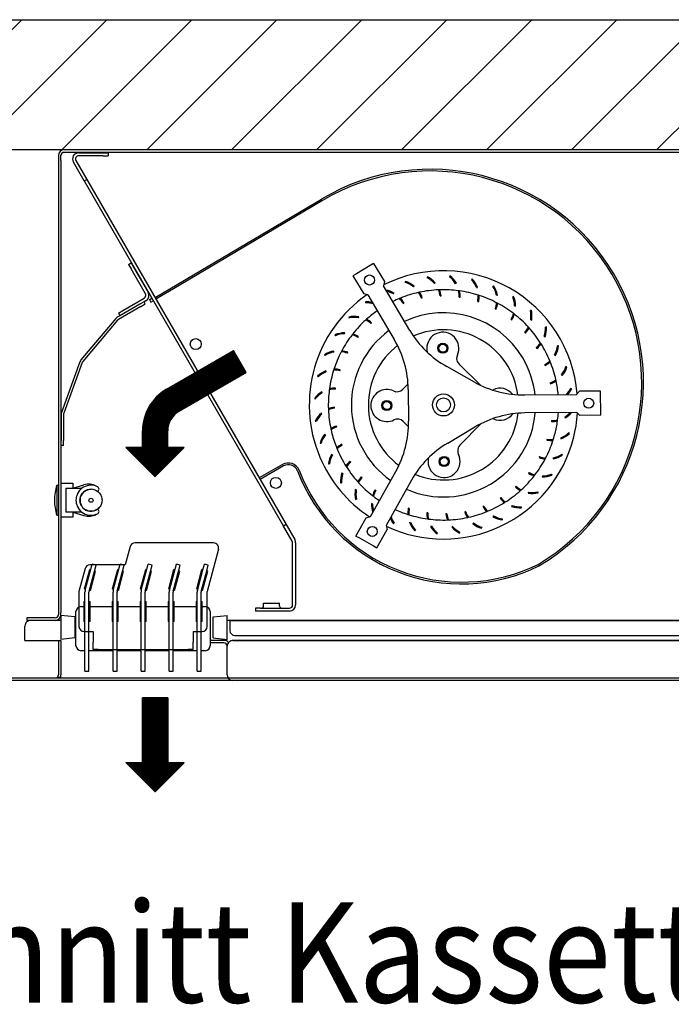
# Model space of a CAD drawing. Units: inches. Extents: x 35459 to 39659, y -75301 to -72331.
# Drawn here: x 38412 to 38737, y -73151 to -72659 of the extents above; entities that cross this region are included whole.
import ezdxf

# ---------------------------------------------------------------- set-up
doc = ezdxf.new("R2010")
doc.units = ezdxf.units.IN
doc.linetypes.add('DOT_CENTER', pattern=[14, 12, -1, 0, -1])
doc.layers.add('1', color=7, linetype='Continuous')
doc.styles.add('CONVERTER_14', font='txt.shx', dxfattribs={"width": 0.9})
pattern_1 = [(0, (0, 0), (0, 0.01), [])]

# ---------------------------------------------------------------- blocks, each defined once
blk = doc.blocks.new('schnitt', base_point=(38703.76, -72851.93))
at = {"layer": '1', "linetype": 'Continuous'}
h = blk.add_hatch(dxfattribs=at)
h.set_pattern_fill('_USER', color=1, scale=30, angle=45, pattern_type=0)
h.set_pattern_definition([(45, (0, 0), (-21.213203, 21.213203), [])])
h.paths.add_polyline_path([(39143.26, -72724.18), (38264.26, -72724.18), (38264.26, -72659.18), (39143.26, -72659.18)])
h = blk.add_hatch(dxfattribs=at)
h.set_pattern_fill('_USER', color=1, scale=0.01, pattern_type=0)
h.set_pattern_definition(pattern_1)
edge = h.paths.add_edge_path()
edge.add_arc((38497.34, -72864.54), 24, 120, 180)
edge.add_line((38473.34, -72864.54), (38473.34, -72872.74))
edge.add_line((38473.34, -72872.74), (38465.05, -72872.74))
edge.add_line((38465.05, -72872.74), (38479.63, -72887.32))
edge.add_line((38479.63, -72887.32), (38494.21, -72872.74))
edge.add_line((38494.21, -72872.74), (38485.92, -72872.74))
edge.add_line((38485.92, -72872.74), (38485.92, -72864.54))
edge.add_arc((38497.34, -72864.54), 11.42, 120, 180, ccw=False)
edge.add_line((38491.63, -72854.65), (38525.11, -72835.32))
edge.add_line((38525.11, -72835.32), (38518.82, -72824.43))
edge.add_line((38518.82, -72824.43), (38485.34, -72843.76))
h = blk.add_hatch(dxfattribs=at)
h.set_pattern_fill('_USER', color=1, scale=0.01, pattern_type=0)
h.set_pattern_definition(pattern_1)
h.paths.add_polyline_path([(38485.92, -72997.92), (38485.92, -73030.1), (38494.21, -73030.1), (38479.63, -73044.68), (38465.05, -73030.1), (38473.34, -73030.1), (38473.34, -72997.92)])
at = {"color": 3, "linetype": 'Continuous'}
for p, q in [((38434.08, -72725.44), (38434.08, -72725.43)), ((38434.08, -72725.43), (38434.23, -72725.43)), ((38978.03, -72724.18), (38434.23, -72724.18)), ((38436.63, -72725.43), (38434.23, -72725.43)), ((38978.03, -72725.43), (38436.63, -72725.43)), ((38441.49, -72725.68), (38453.63, -72725.68)), ((38453.63, -72725.68), (38456.13, -72725.68)), ((38456.13, -72725.68), (38456.13, -72727.18)), ((38431.38, -72727.03), (38431.38, -72956.33)), ((38432.63, -72726.88), (38432.63, -72726.88)), ((38432.63, -72727.03), (38432.63, -72726.88)), ((38432.63, -72729.43), (38432.63, -72727.03)), ((38432.63, -72729.43), (38432.63, -72955.18)), ((38444.2, -72739.67), (38438.81, -72730.33)), ((38440.11, -72729.58), (38445.5, -72738.92)), ((38453.63, -72727.18), (38441.49, -72727.18)), ((38453.63, -72727.18), (38456.13, -72727.18)), ((38444.2, -72739.67), (38445.5, -72738.92)), ((38444.2, -72739.67), (38543.74, -72912.08)), ((38479.6, -72797.99), (38562.7, -72748.74)), ((38563.15, -72749.5), (38491.66, -72791.87)), ((38587.04, -72781.98), (38580.16, -72786.06)), ((38588.76, -72780.96), (38587.04, -72781.98)), ((38588.76, -72780.96), (38594.12, -72789.99)), ((38580.16, -72786.06), (38578.44, -72787.08)), ((38578.44, -72787.08), (38583.79, -72796.11)), ((38594.12, -72789.99), (38593.59, -72792.05)), ((38606.79, -72814.33), (38593.59, -72792.05)), ((38476.79, -72798.94), (38477.17, -72798.71)), ((38476.79, -72798.94), (38477.55, -72800.23)), ((38477.17, -72798.71), (38478, -72798.21)), ((38477.55, -72800.23), (38478.75, -72799.51)), ((38585.85, -72796.63), (38583.79, -72796.11)), ((38585.85, -72796.63), (38599.05, -72818.91)), ((38472.59, -72802.38), (38461.33, -72808.88)), ((38471.96, -72801.3), (38462.1, -72807)), ((38474.13, -72800.05), (38471.96, -72801.3)), ((38472.59, -72802.38), (38474.75, -72801.13)), ((38474.75, -72801.13), (38474.13, -72800.05)), ((38459.95, -72808.43), (38442.6, -72829.11)), ((38460.91, -72809.24), (38443.56, -72829.92)), ((38462.1, -72807), (38460.71, -72807.8)), ((38442.1, -72829.97), (38432.87, -72855.34)), ((38443.28, -72830.4), (38434.05, -72855.76)), ((38639.1, -72840.18), (38625.3, -72832.42)), ((38606.03, -72843.84), (38606.21, -72859.66)), ((38664.17, -72846.59), (38690.07, -72846.3)), ((38690.07, -72846.3), (38691.55, -72844.78)), ((38702.05, -72844.66), (38691.55, -72844.78)), ((38702.07, -72846.66), (38702.05, -72844.66)), ((38702.16, -72854.66), (38702.07, -72846.66)), ((38432.7, -72856.31), (38432.7, -72869.31)), ((38433.95, -72856.31), (38433.95, -72869.31)), ((38690.17, -72855.3), (38664.27, -72855.59)), ((38691.69, -72856.78), (38690.17, -72855.3)), ((38702.18, -72856.66), (38691.69, -72856.78)), ((38702.18, -72856.66), (38702.16, -72854.66)), ((38625.73, -72870.64), (38639.35, -72862.57)), ((38432.7, -72871.81), (38432.7, -72869.31)), ((38433.95, -72871.81), (38432.7, -72871.81)), ((38433.95, -72871.81), (38433.95, -72869.31)), ((38587.1, -72907.31), (38599.8, -72884.74)), ((38607.64, -72889.15), (38594.95, -72911.72)), ((38579.92, -72917.03), (38585.06, -72907.88)), ((38585.06, -72907.88), (38587.1, -72907.31)), ((38545.04, -72911.33), (38543.74, -72912.08)), ((38548.08, -72919.58), (38543.74, -72912.08)), ((38545.04, -72911.33), (38549.37, -72918.83)), ((38594.95, -72911.72), (38595.52, -72913.76)), ((38579.92, -72917.03), (38581.66, -72918.01)), ((38590.38, -72922.92), (38595.52, -72913.76)), ((38467.17, -72922.33), (38464.72, -72931.48)), ((38508.87, -72920.48), (38469.58, -72920.48)), ((38548.29, -72951.45), (38548.29, -72920.38)), ((38549.79, -72920.38), (38549.79, -72951.45)), ((38581.66, -72918.01), (38588.63, -72921.93)), ((38588.63, -72921.93), (38590.38, -72922.92)), ((38511.28, -72923.63), (38505.63, -72944.68)), ((38444.75, -72944.1), (38448.25, -72931.04)), ((38446.68, -72944.61), (38450.18, -72931.55)), ((38464.72, -72931.48), (38447.09, -72931.48)), ((38450.18, -72931.55), (38448.25, -72931.04)), ((38458.75, -72944.1), (38462.25, -72931.04)), ((38460.68, -72944.61), (38464.18, -72931.55)), ((38464.18, -72931.55), (38462.25, -72931.04)), ((38472.75, -72944.1), (38476.25, -72931.04)), ((38474.68, -72944.61), (38478.18, -72931.55)), ((38478.18, -72931.55), (38476.25, -72931.04)), ((38486.75, -72944.1), (38490.25, -72931.04)), ((38488.68, -72944.61), (38492.18, -72931.55)), ((38492.18, -72931.55), (38490.25, -72931.04)), ((38503.48, -72933.89), (38504.25, -72931.04)), ((38506.18, -72931.55), (38504.25, -72931.04)), ((38505.41, -72934.41), (38506.18, -72931.55)), ((38444.67, -72933.33), (38441.63, -72944.68)), ((38500.89, -72943.55), (38503.48, -72933.89)), ((38502.83, -72944.07), (38505.41, -72934.41)), ((38441.63, -72944.68), (38441.63, -72952.51)), ((38444.63, -72955.83), (38444.63, -72945.03)), ((38446.63, -72955.83), (38446.63, -72945.03)), ((38458.63, -72952.31), (38458.63, -72945.03)), ((38460.63, -72952.31), (38460.63, -72945.03)), ((38472.63, -72955.83), (38472.63, -72945.03)), ((38474.63, -72955.83), (38474.63, -72945.03)), ((38486.63, -72952.31), (38486.63, -72945.03)), ((38488.63, -72952.31), (38488.63, -72945.03)), ((38500.63, -72952.31), (38500.63, -72945.03)), ((38500.75, -72944.1), (38500.89, -72943.55)), ((38502.63, -72952.31), (38502.63, -72945.03)), ((38502.68, -72944.61), (38502.83, -72944.07)), ((38505.63, -72952.51), (38505.63, -72944.68)), ((38432.63, -72956.33), (38432.63, -72955.18)), ((38444.63, -72962.31), (38444.63, -72955.83)), ((38446.63, -72962.31), (38446.63, -72955.83)), ((38458.63, -72955.83), (38458.63, -72952.31)), ((38458.63, -72962.31), (38458.63, -72955.83)), ((38460.63, -72955.83), (38460.63, -72952.31)), ((38460.63, -72962.31), (38460.63, -72955.83)), ((38472.63, -72962.31), (38472.63, -72955.83)), ((38474.63, -72963.31), (38474.63, -72955.83)), ((38486.63, -72955.83), (38486.63, -72952.31)), ((38486.63, -72963.31), (38486.63, -72955.83)), ((38488.63, -72955.83), (38488.63, -72952.31)), ((38488.63, -72962.31), (38488.63, -72955.83)), ((38500.63, -72955.83), (38500.63, -72952.31)), ((38500.63, -72962.31), (38500.63, -72955.83)), ((38502.63, -72955.83), (38502.63, -72952.31)), ((38502.63, -72963.31), (38502.63, -72955.83)), ((38529.79, -72953.05), (38529.79, -72954.55)), ((38532.29, -72953.05), (38529.79, -72953.05)), ((38532.29, -72954.55), (38529.79, -72954.55)), ((38532.29, -72953.05), (38532.76, -72953.05)), ((38546.69, -72954.55), (38532.29, -72954.55)), ((38532.76, -72953.05), (38542.81, -72953.05)), ((38542.81, -72953.05), (38546.69, -72953.05)), ((38414.63, -72969.18), (38414.63, -72962.03)), ((38418.13, -72957.93), (38415.63, -72957.93)), ((38415.63, -72957.93), (38415.63, -72959.18)), ((38418.13, -72959.18), (38415.63, -72959.18)), ((38432.63, -72959.18), (38417.48, -72959.18)), ((38429.78, -72957.93), (38418.13, -72957.93)), ((38429.78, -72959.18), (38418.13, -72959.18)), ((38982.48, -72959.18), (38515.63, -72959.18)), ((38516.88, -72959.18), (38516.98, -72959.18)), ((38516.98, -72959.18), (38755.03, -72959.18)), ((38516.98, -72959.18), (38516.98, -72964.18)), ((38444.63, -72963.31), (38444.63, -72962.31)), ((38444.63, -72984.55), (38444.63, -72963.31)), ((38446.63, -72963.31), (38446.63, -72962.31)), ((38446.63, -72984.55), (38446.63, -72963.31)), ((38458.63, -72963.31), (38458.63, -72962.31)), ((38458.63, -72984.55), (38458.63, -72963.31)), ((38460.63, -72963.31), (38460.63, -72962.31)), ((38460.63, -72984.55), (38460.63, -72963.31)), ((38472.63, -72963.31), (38472.63, -72962.31)), ((38472.63, -72984.55), (38472.63, -72963.31)), ((38474.63, -72984.55), (38474.63, -72963.31)), ((38486.63, -72984.55), (38486.63, -72963.31)), ((38488.63, -72963.31), (38488.63, -72962.31)), ((38488.63, -72984.55), (38488.63, -72963.31)), ((38500.63, -72963.31), (38500.63, -72962.31)), ((38500.63, -72984.55), (38500.63, -72963.31)), ((38502.63, -72984.55), (38502.63, -72963.31)), ((38519.48, -72966.68), (38746.5, -72966.68)), ((38414.63, -72969.18), (38415.88, -72969.18)), ((38415.88, -72969.18), (38432.63, -72969.18)), ((38431.38, -72969.18), (38431.38, -72986.33)), ((38432.63, -72969.18), (38432.63, -72986.33)), ((38432.63, -72969.18), (38432.63, -72969.18)), ((38514.03, -72969.18), (38507.13, -72969.18)), ((38514.03, -72970.43), (38507.13, -72970.43)), ((38518.48, -72969.18), (38996.38, -72969.18)), ((38528.63, -72969.18), (38518.48, -72969.18)), ((38518.7, -72969.18), (38518.48, -72969.18)), ((38974.28, -72969.18), (38528.63, -72969.18)), ((38515.63, -72986.33), (38515.63, -72972.03)), ((38432.63, -72987.46), (38432.63, -72986.33)), ((38444.63, -72984.55), (38446.63, -72984.55)), ((38458.63, -72984.55), (38460.63, -72984.55)), ((38472.63, -72984.55), (38474.63, -72984.55)), ((38486.63, -72984.55), (38488.63, -72984.55)), ((38500.63, -72984.55), (38502.63, -72984.55)), ((38394.76, -72987.93), (38429.78, -72987.93)), ((39014.63, -72989.18), (38394.76, -72989.18)), ((38429.78, -72987.93), (38982.48, -72987.93)), ((38431.38, -72987.46), (38432.63, -72987.46))]:
    blk.add_line(p, q, dxfattribs=at)
at = {"color": 2, "linetype": 'Continuous'}
for p, q in [((38466.38, -72781.42), (38467.68, -72780.67)), ((38466.38, -72781.42), (38467.63, -72783.59)), ((38474.83, -72796.06), (38467.63, -72783.59)), ((38467.68, -72780.67), (38468.93, -72782.84)), ((38468.93, -72782.84), (38476.13, -72795.31)), ((38463.51, -72804.45), (38474.25, -72798.25)), ((38475, -72799.55), (38474.13, -72800.05)), ((38461.35, -72805.7), (38463.51, -72804.45)), ((38461.35, -72805.7), (38462.1, -72807)), ((38430.53, -72891.68), (38431.38, -72891.68)), ((38432.63, -72890.68), (38438.63, -72890.68)), ((38438.63, -72890.68), (38438.63, -72893.18)), ((38438.63, -72893.18), (38444.11, -72891.52)), ((38430.53, -72906.68), (38431.38, -72906.68)), ((38438.63, -72907.68), (38432.63, -72907.68)), ((38438.63, -72905.18), (38444.11, -72906.84)), ((38438.63, -72905.18), (38438.63, -72907.68)), ((38533.79, -72950.55), (38541.79, -72950.55)), ((38533.79, -72952.03), (38533.79, -72950.55)), ((38541.79, -72952.03), (38541.79, -72950.55)), ((38432.63, -72956.68), (38432.63, -72968.68)), ((38439.63, -72957.43), (38432.63, -72956.68)), ((38440.13, -72962.31), (38440.13, -72954.81)), ((38441.63, -72952.51), (38441.63, -72962.18)), ((38442.63, -72952.31), (38444.13, -72952.31)), ((38447.13, -72952.31), (38458.13, -72952.31)), ((38458.13, -72952.31), (38458.63, -72952.31)), ((38460.63, -72952.31), (38461.13, -72952.31)), ((38461.13, -72952.31), (38472.13, -72952.31)), ((38475.13, -72952.31), (38486.13, -72952.31)), ((38489.13, -72952.31), (38500.13, -72952.31)), ((38503.27, -72952.31), (38504.63, -72952.31)), ((38505.63, -72962.18), (38505.63, -72952.51)), ((38507.13, -72954.81), (38507.13, -72962.31)), ((38508.63, -72957.43), (38515.63, -72956.68)), ((38515.63, -72962.68), (38515.63, -72956.68)), ((38439.63, -72957.43), (38439.63, -72967.93)), ((38508.63, -72962.68), (38508.63, -72957.43)), ((38440.13, -72964.3), (38440.13, -72962.31)), ((38440.13, -72971.81), (38440.13, -72964.3)), ((38444.13, -72964.68), (38448.63, -72964.68)), ((38448.63, -72964.68), (38448.63, -72970.08)), ((38498.63, -72964.68), (38503.13, -72964.68)), ((38498.63, -72964.68), (38498.63, -72970.08)), ((38507.13, -72962.31), (38507.13, -72964.3)), ((38507.13, -72964.3), (38507.13, -72971.81)), ((38508.63, -72967.93), (38508.63, -72962.68)), ((38515.63, -72968.68), (38515.63, -72962.68)), ((38439.63, -72967.93), (38432.63, -72968.68)), ((38448.63, -72971.68), (38448.63, -72970.08)), ((38448.63, -72973.68), (38448.63, -72971.68)), ((38498.63, -72971.68), (38498.63, -72970.08)), ((38498.63, -72973.68), (38498.63, -72971.68)), ((38508.63, -72967.93), (38515.63, -72968.68)), ((38444.63, -72974.31), (38442.63, -72974.31)), ((38458.63, -72974.31), (38446.63, -72974.31)), ((38451.13, -72973.68), (38448.63, -72973.68)), ((38451.13, -72973.68), (38470.13, -72973.68)), ((38472.63, -72974.31), (38460.63, -72974.31)), ((38470.13, -72973.68), (38477.13, -72973.68)), ((38486.63, -72974.31), (38474.63, -72974.31)), ((38477.13, -72973.68), (38496.13, -72973.68)), ((38500.63, -72974.31), (38488.63, -72974.31)), ((38498.63, -72973.68), (38496.13, -72973.68)), ((38504.63, -72974.31), (38502.63, -72974.31))]:
    blk.add_line(p, q, dxfattribs=at)
at = {"color": 1, "linetype": 'Continuous'}
for p, q in [((38604.58, -72789.91), (38604.52, -72790.41)), ((38615.57, -72787.54), (38615.42, -72788.02)), ((38626.81, -72787.11), (38626.58, -72787.56)), ((38637.95, -72788.64), (38637.64, -72789.05)), ((38608.6, -72792.6), (38608.99, -72792.26)), ((38619.07, -72790.88), (38619.5, -72790.62)), ((38629.67, -72791.01), (38630.15, -72790.83)), ((38640.09, -72792.98), (38640.59, -72792.89)), ((38648.66, -72792.09), (38648.28, -72792.43)), ((38598.59, -72796.1), (38598.91, -72795.71)), ((38612.57, -72798.25), (38613.05, -72798.09)), ((38622, -72797.14), (38622.49, -72797.06)), ((38631.47, -72797.69), (38631.97, -72797.69)), ((38650.01, -72796.73), (38650.52, -72796.73)), ((38658.6, -72797.34), (38658.18, -72797.62)), ((38584.64, -72800.14), (38584.76, -72800.63)), ((38603.49, -72800.98), (38603.92, -72800.73)), ((38640.71, -72799.87), (38641.2, -72799.96)), ((38649.42, -72803.62), (38649.89, -72803.8)), ((38659.13, -72802.15), (38659.63, -72802.23)), ((38667.48, -72804.24), (38667.02, -72804.44)), ((38576.31, -72807.69), (38576.51, -72808.16)), ((38581.14, -72808), (38581.3, -72807.52)), ((38657.35, -72808.83), (38657.78, -72809.08)), ((38667.17, -72809.07), (38667.65, -72809.23)), ((38587.4, -72810.91), (38587.73, -72810.54)), ((38675.03, -72812.57), (38674.54, -72812.69)), ((38569.41, -72816.57), (38569.69, -72817)), ((38574.22, -72816.04), (38574.3, -72815.54)), ((38580.9, -72817.82), (38581.15, -72817.39)), ((38664.26, -72815.33), (38664.64, -72815.66)), ((38673.88, -72817.27), (38674.33, -72817.52)), ((38669.93, -72822.94), (38670.24, -72823.33)), ((38681.02, -72822.09), (38680.51, -72822.12)), ((38564.16, -72826.52), (38564.51, -72826.89)), ((38568.8, -72825.16), (38568.8, -72824.65)), ((38575.69, -72825.75), (38575.87, -72825.28)), ((38679.07, -72826.52), (38679.47, -72826.84)), ((38571.94, -72834.47), (38572.03, -72833.98)), ((38642.27, -72841.82), (38631.39, -72831.18)), ((38674.19, -72831.42), (38674.44, -72831.85)), ((38685.26, -72832.51), (38684.76, -72832.44)), ((38560.71, -72837.22), (38561.12, -72837.53)), ((38565.05, -72835.08), (38564.96, -72834.58)), ((38682.58, -72836.53), (38682.91, -72836.92)), ((38569.76, -72843.7), (38569.76, -72843.2)), ((38605.92, -72841.04), (38603.25, -72843.78)), ((38676.92, -72840.5), (38677.09, -72840.98)), ((38687.64, -72843.5), (38687.15, -72843.35)), ((38559.18, -72848.36), (38559.64, -72848.59)), ((38563.08, -72845.5), (38562.9, -72845.02)), ((38569.21, -72853.17), (38569.13, -72852.68)), ((38562.95, -72856.1), (38562.69, -72855.67)), ((38684.16, -72857.6), (38684.34, -72858.08)), ((38559.61, -72859.6), (38560.09, -72859.75)), ((38570.32, -72862.6), (38570.16, -72862.12)), ((38603.43, -72859.78), (38606.17, -72862.46)), ((38642.49, -72860.86), (38631.85, -72871.74)), ((38677.49, -72859.4), (38677.48, -72859.9)), ((38564.67, -72866.57), (38564.33, -72866.18)), ((38675.31, -72868.63), (38675.21, -72869.12)), ((38682.19, -72868.02), (38682.28, -72868.52)), ((38686.53, -72865.88), (38686.12, -72865.57)), ((38561.98, -72870.59), (38562.48, -72870.66)), ((38573.05, -72871.69), (38572.81, -72871.25)), ((38573.05, -72871.69), (38572.84, -72871.3)), ((38568.17, -72876.58), (38567.78, -72876.26)), ((38671.55, -72877.35), (38671.37, -72877.82)), ((38678.44, -72877.94), (38678.44, -72878.45)), ((38683.08, -72876.59), (38682.74, -72876.21)), ((38566.22, -72881.01), (38566.73, -72880.98)), ((38577.31, -72880.16), (38577, -72879.77)), ((38573.36, -72885.83), (38572.92, -72885.58)), ((38582.98, -72887.77), (38582.61, -72887.44)), ((38666.35, -72885.28), (38666.09, -72885.71)), ((38673.02, -72887.06), (38672.94, -72887.56)), ((38677.83, -72886.53), (38677.56, -72886.1)), ((38430.53, -72891.68), (38430.53, -72906.68)), ((38435.13, -72893.18), (38435.13, -72896.18)), ((38435.13, -72893.18), (38438.63, -72893.18)), ((38438.63, -72893.18), (38443.13, -72893.18)), ((38572.21, -72890.53), (38572.7, -72890.41)), ((38659.84, -72892.19), (38659.51, -72892.56)), ((38435.13, -72896.18), (38435.13, -72902.18)), ((38580.07, -72894.04), (38579.59, -72893.87)), ((38589.89, -72894.27), (38589.46, -72894.02)), ((38652.23, -72897.86), (38651.84, -72898.17)), ((38666.11, -72895.1), (38665.94, -72895.58)), ((38670.94, -72895.41), (38670.74, -72894.95)), ((38435.13, -72902.18), (38435.13, -72905.18)), ((38579.76, -72898.86), (38580.23, -72898.67)), ((38588.11, -72900.95), (38587.61, -72900.87)), ((38643.76, -72902.12), (38643.32, -72902.37)), ((38657.9, -72901.81), (38657.65, -72902.26)), ((38662.6, -72902.96), (38662.49, -72902.47)), ((38438.63, -72905.18), (38435.13, -72905.18)), ((38443.13, -72905.18), (38438.63, -72905.18)), ((38606.54, -72903.23), (38606.05, -72903.14)), ((38615.77, -72905.42), (38615.27, -72905.41)), ((38625.25, -72905.96), (38624.75, -72906.04)), ((38634.67, -72904.85), (38634.2, -72905.01)), ((38648.65, -72907), (38648.33, -72907.4)), ((38598.59, -72911.01), (38598.96, -72910.67)), ((38606.65, -72910.21), (38607.15, -72910.12)), ((38617.57, -72912.09), (38617.1, -72912.27)), ((38628.18, -72912.22), (38627.74, -72912.48)), ((38638.64, -72910.51), (38638.26, -72910.84)), ((38642.67, -72913.19), (38642.73, -72912.69)), ((38653.08, -72908.95), (38653.05, -72908.44)), ((38609.6, -72914.05), (38609.29, -72914.46)), ((38620.43, -72915.99), (38620.66, -72915.54)), ((38631.67, -72915.56), (38631.82, -72915.08)), ((38470.27, -72973.68), (38476.98, -72973.68))]:
    blk.add_line(p, q, dxfattribs=at)
at = {"color": 6, "linetype": 'Continuous'}
for p, q in [((38444.41, -72943.42), (38447, -72933.76)), ((38447.48, -72933.89), (38447, -72933.76)), ((38447.31, -72944.2), (38449.9, -72934.54)), ((38449.9, -72934.54), (38449.41, -72934.41)), ((38458.41, -72943.42), (38461, -72933.76)), ((38461.48, -72933.89), (38461, -72933.76)), ((38461.31, -72944.2), (38463.9, -72934.54)), ((38463.9, -72934.54), (38463.41, -72934.41)), ((38472.41, -72943.42), (38475, -72933.76)), ((38475.48, -72933.89), (38475, -72933.76)), ((38475.31, -72944.2), (38477.9, -72934.54)), ((38477.9, -72934.54), (38477.41, -72934.41)), ((38486.41, -72943.42), (38489, -72933.76)), ((38489.48, -72933.89), (38489, -72933.76)), ((38489.31, -72944.2), (38491.9, -72934.54)), ((38491.9, -72934.54), (38491.41, -72934.41)), ((38500.41, -72943.42), (38503, -72933.76)), ((38503.48, -72933.89), (38503, -72933.76)), ((38503.31, -72944.2), (38505.9, -72934.54)), ((38505.9, -72934.54), (38505.41, -72934.41)), ((38444.89, -72943.55), (38444.41, -72943.42)), ((38447.31, -72944.2), (38446.83, -72944.07)), ((38458.89, -72943.55), (38458.41, -72943.42)), ((38461.31, -72944.2), (38460.83, -72944.07)), ((38472.89, -72943.55), (38472.41, -72943.42)), ((38475.31, -72944.2), (38474.83, -72944.07)), ((38486.89, -72943.55), (38486.41, -72943.42)), ((38489.31, -72944.2), (38488.83, -72944.07)), ((38500.89, -72943.55), (38500.41, -72943.42)), ((38503.31, -72944.2), (38502.83, -72944.07)), ((38444.13, -72949.68), (38444.13, -72959.68)), ((38444.13, -72949.68), (38444.13, -72959.68)), ((38444.13, -72949.68), (38444.63, -72949.68)), ((38446.63, -72949.68), (38447.13, -72949.68)), ((38447.13, -72959.68), (38447.13, -72949.68)), ((38447.13, -72959.68), (38447.13, -72949.68)), ((38458.13, -72949.68), (38458.63, -72949.68)), ((38458.13, -72949.68), (38458.13, -72959.68)), ((38458.13, -72949.68), (38458.13, -72959.68)), ((38460.63, -72949.68), (38461.13, -72949.68)), ((38461.13, -72959.68), (38461.13, -72949.68)), ((38461.13, -72959.68), (38461.13, -72949.68)), ((38472.13, -72949.68), (38472.13, -72959.68)), ((38472.13, -72949.68), (38472.13, -72959.68)), ((38472.13, -72949.68), (38472.63, -72949.68)), ((38474.63, -72949.68), (38475.13, -72949.68)), ((38475.13, -72959.68), (38475.13, -72949.68)), ((38475.13, -72959.68), (38475.13, -72949.68)), ((38486.13, -72949.68), (38486.63, -72949.68)), ((38486.13, -72949.68), (38486.13, -72959.68)), ((38486.13, -72949.68), (38486.13, -72959.68)), ((38488.63, -72949.68), (38489.13, -72949.68)), ((38489.13, -72959.68), (38489.13, -72949.68)), ((38489.13, -72959.68), (38489.13, -72949.68)), ((38500.13, -72949.68), (38500.13, -72959.68)), ((38500.13, -72949.68), (38500.63, -72949.68)), ((38502.63, -72949.68), (38503.13, -72949.68)), ((38503.13, -72959.68), (38503.13, -72949.68)), ((38444.63, -72959.68), (38444.13, -72959.68)), ((38447.13, -72959.68), (38446.63, -72959.68)), ((38458.63, -72959.68), (38458.13, -72959.68)), ((38461.13, -72959.68), (38460.63, -72959.68)), ((38472.63, -72959.68), (38472.13, -72959.68)), ((38475.13, -72959.68), (38474.63, -72959.68)), ((38486.63, -72959.68), (38486.13, -72959.68)), ((38489.13, -72959.68), (38488.63, -72959.68)), ((38500.63, -72959.68), (38500.13, -72959.68)), ((38503.13, -72959.68), (38502.63, -72959.68))]:
    blk.add_line(p, q, dxfattribs=at)
at = {"color": 1, "linetype": 'Continuous'}
for centre, radius in [((38586.66, -72789.18), 2.5), ((38623.3, -72823.27), 2.5), ((38623.3, -72823.27), 2), ((38623.62, -72851.55), 5.5), ((38623.62, -72851.55), 3.5), ((38696.12, -72850.73), 2.5), ((38595.34, -72851.87), 2.5), ((38595.34, -72851.87), 2), ((38623.94, -72879.83), 2.5), ((38623.94, -72879.83), 2), ((38447.63, -72899.18), 1), ((38588.09, -72914.74), 2.5)]:
    blk.add_circle(centre, radius, dxfattribs=at)
at = {"color": 2, "linetype": 'Continuous'}
for centre in [(38499.94, -72821.21), (38539.94, -72890.49)]:
    blk.add_circle(centre, 2.75, dxfattribs=at)
at = {"color": 3, "linetype": 'Continuous'}
for centre, radius, start, end in [((38434.23, -72727.03), 2.85, 90, 180), ((38434.23, -72727.03), 1.6, 95.3794, 174.6206), ((38434.23, -72727.03), 1.6, 90, 95.3794), ((38441.49, -72728.78), 3.1, 90, -150), ((38434.23, -72727.03), 1.6, 174.6206, 180), ((38441.49, -72728.78), 1.6, 90, -150), ((38616.99, -72840.37), 106.5, -59.35, 120.65), ((38616.99, -72840.37), 105.62, -59.3311, 120.65), ((38623.62, -72851.55), 67, 4.7806, 116.5194), ((38623.62, -72851.55), 67, 124.7806, -157.1037), ((38462.13, -72810.26), 2.85, 120, 140), ((38462.13, -72810.26), 1.6, 120, 140), ((38649.81, -72788.84), 50, -149.35, -119.35), ((38556.04, -72844.4), 50, 0.65, 30.65), ((38444.78, -72830.94), 2.85, 140, 160), ((38444.78, -72830.94), 1.6, 140, 160), ((38663.6, -72796.59), 50, -119.35, -89.35), ((38435.55, -72856.31), 2.85, 160, 180), ((38664.84, -72905.59), 50, 90.65, 120.65), ((38623.62, -72851.55), 67, -14.35, -3.4806), ((38556.22, -72860.23), 50, -29.35, 0.65), ((38623.62, -72851.55), 67, -115.2194, -14.35), ((38651.22, -72913.65), 50, 120.65, 150.65), ((38623.62, -72851.55), 67, -157.1037, -123.4806), ((38546.11, -72886.44), 5.88, 23.1676, 118.7193), ((38546.11, -72886.44), 5, 23.3636, 118.4939), ((38632.67, -72853.23), 87.71, -159.1475, -63.8773), ((38632.67, -72853.23), 86.83, -159.1596, -63.9002), ((38469.58, -72922.98), 2.5, 90, 165), ((38508.87, -72922.98), 2.5, -15.0345, 90), ((38546.69, -72920.38), 1.6, 0, 30), ((38546.69, -72920.38), 3.1, 0, 30), ((38447.09, -72933.98), 2.5, 90, 164.9655), ((38448.23, -72945.03), 3.6, 165, 180), ((38448.23, -72945.03), 1.6, 165, 180), ((38462.23, -72945.03), 3.6, 165, 180), ((38462.23, -72945.03), 1.6, 165, 180), ((38476.23, -72945.03), 3.6, 165, 180), ((38476.23, -72945.03), 1.6, 165, 180), ((38490.23, -72945.03), 3.6, 165, 180), ((38490.23, -72945.03), 1.6, 165, 180), ((38504.23, -72945.03), 3.6, 165, 180), ((38504.23, -72945.03), 1.6, 165, 180), ((38546.69, -72951.45), 3.1, -90, 0), ((38546.69, -72951.45), 1.6, -90, 0), ((38429.78, -72956.33), 2.85, -90, 0), ((38429.78, -72956.33), 1.6, -90, 0), ((38417.48, -72962.03), 2.85, 135, 180), ((38417.48, -72962.03), 2.85, 90, 135), ((38519.48, -72964.18), 2.5, 180, -90), ((38514.03, -72972.03), 2.85, 38.6751, 90), ((38514.03, -72972.03), 1.6, 0, 90), ((38518.48, -72972.03), 2.85, 141.3249, 180), ((38518.48, -72972.03), 2.85, 124.1529, 141.3249), ((38518.48, -72972.03), 2.85, 90, 124.1529), ((38429.78, -72986.33), 1.6, -45, 0), ((38518.48, -72986.33), 2.85, -180, -90)]:
    blk.add_arc(centre, radius, start, end, dxfattribs=at)
at = {"color": 1, "linetype": 'Continuous'}
for centre, radius, start, end in [((38600.79, -72802.31), 12.97, 50.7695, 72.9994), ((38609.68, -72799.09), 12.47, 41.177, 62.5919), ((38609.68, -72799.09), 12.97, 40.7695, 62.9994), ((38619, -72797.47), 12.47, 31.177, 52.5919), ((38619, -72797.47), 12.97, 30.7695, 52.9994), ((38628.47, -72797.49), 12.47, 21.177, 42.5919), ((38628.47, -72797.49), 12.97, 20.7695, 42.9994), ((38592.58, -72807.02), 12.97, 60.7695, 79.677), ((38592.58, -72807.02), 12.47, 61.177, 77.65), ((38600.79, -72802.31), 12.47, 51.177, 72.5919), ((38623.62, -72851.55), 57.5, 91.9691, 92.5024), ((38609.68, -72799.09), 12.47, 9.0034, 23.5733), ((38609.68, -72799.09), 12.97, 9.0034, 22.7128), ((38619, -72797.47), 12.47, -0.9966, 13.5733), ((38623.62, -72851.55), 57.5, 81.9691, 82.5024), ((38619, -72797.47), 12.97, -0.9966, 12.7128), ((38637.78, -72799.15), 12.47, 11.177, 32.5919), ((38637.78, -72799.15), 12.97, 10.7695, 32.9994), ((38623.62, -72851.55), 57.5, 111.9691, 112.5024), ((38592.58, -72807.02), 12.47, 29.0034, 43.5733), ((38592.58, -72807.02), 12.97, 29.0034, 42.7128), ((38623.62, -72851.55), 57.5, 101.9691, 102.5024), ((38600.79, -72802.31), 12.47, 19.0034, 33.5733), ((38600.79, -72802.31), 12.97, 19.0034, 32.7128), ((38628.47, -72797.49), 12.47, -10.9966, 3.5733), ((38623.62, -72851.55), 57.5, 71.9691, 72.5024), ((38628.47, -72797.49), 12.97, -10.9966, 2.7128), ((38646.66, -72802.41), 12.47, 1.177, 22.5919), ((38646.66, -72802.41), 12.97, 0.7695, 22.9994), ((38585.32, -72813.09), 12.97, 77.6624, 92.9994), ((38585.32, -72813.09), 12.47, 75.4815, 92.5919), ((38637.78, -72799.15), 12.47, -20.9966, -6.4267), ((38637.78, -72799.15), 12.97, -20.9966, -7.2872), ((38623.62, -72851.55), 57.5, 61.9691, 62.5024), ((38654.85, -72807.15), 12.47, -8.823, 12.5919), ((38654.85, -72807.15), 12.97, -9.2305, 12.9994), ((38579.22, -72820.32), 12.97, 80.7695, 102.9994), ((38579.22, -72820.32), 12.47, 81.177, 102.5919), ((38623.62, -72851.55), 57.5, 131.9691, 132.5024), ((38579.22, -72820.32), 12.47, 49.0034, 63.5733), ((38579.22, -72820.32), 12.97, 49.0034, 62.7128), ((38646.66, -72802.41), 12.47, -30.9966, -16.4267), ((38646.66, -72802.41), 12.97, -30.9966, -17.2872), ((38623.62, -72851.55), 57.5, 51.9691, 52.5024), ((38654.85, -72807.15), 12.47, -40.9966, -26.4267), ((38654.85, -72807.15), 12.97, -40.9966, -27.2872), ((38623.62, -72851.55), 57.5, 41.9691, 42.5024), ((38662.08, -72813.25), 12.47, -18.823, 2.5919), ((38662.08, -72813.25), 12.97, -19.2305, 2.9994), ((38574.48, -72828.51), 12.97, 90.7695, 112.9994), ((38574.48, -72828.51), 12.47, 91.177, 112.5919), ((38623.62, -72851.55), 57.5, 141.9691, 142.5024), ((38574.48, -72828.51), 12.47, 59.0034, 73.5733), ((38574.48, -72828.51), 12.97, 59.0034, 72.7128), ((38623.3, -72823.27), 8, -24.8788, -179.35), ((38623.3, -72823.27), 8, -179.35, -165.6058), ((38662.08, -72813.25), 12.47, -50.9966, -36.4267), ((38662.08, -72813.25), 12.97, -50.9966, -37.2872), ((38623.62, -72851.55), 57.5, 31.9691, 32.5024), ((38668.15, -72820.51), 12.47, -28.823, -7.4081), ((38668.15, -72820.51), 12.97, -29.2305, -7.0006), ((38571.22, -72837.39), 12.97, 100.7695, 122.9994), ((38571.22, -72837.39), 12.47, 101.177, 122.5919), ((38623.62, -72851.55), 57.5, 151.9691, 152.5024), ((38571.22, -72837.39), 12.47, 69.0034, 83.5733), ((38571.22, -72837.39), 12.97, 69.0034, 82.7128), ((38634.19, -72828.32), 4, 155.1212, -179.35), ((38634.19, -72828.32), 4, -179.35, -134.35), ((38623.62, -72851.55), 57.5, 161.9691, 162.5024), ((38569.56, -72846.71), 12.47, 79.0034, 93.5733), ((38569.56, -72846.71), 12.97, 79.0034, 92.7128), ((38668.15, -72820.51), 12.47, -60.9966, -46.4267), ((38668.15, -72820.51), 12.97, -60.9966, -47.2872), ((38623.62, -72851.55), 57.5, 21.9691, 22.5024), ((38672.86, -72828.71), 12.47, -38.823, -17.4081), ((38672.86, -72828.71), 12.97, -39.2305, -17.0006), ((38569.56, -72846.71), 12.97, 110.7695, 132.9994), ((38569.56, -72846.71), 12.47, 111.177, 132.5919), ((38672.86, -72828.71), 12.47, -70.9966, -56.4267), ((38623.62, -72851.55), 57.5, 11.9691, 12.5024), ((38623.62, -72851.55), 57.5, 171.9691, 172.5024), ((38569.54, -72856.17), 12.47, 89.0034, 103.5733), ((38569.54, -72856.17), 12.97, 89.0034, 102.7128), ((38595.34, -72851.87), 8, 65.1212, -179.35), ((38600.39, -72840.98), 4, -114.8788, -44.35), ((38651.9, -72851.23), 8, 38.0293, 116.1788), ((38672.86, -72828.71), 12.97, -70.9966, -57.2872), ((38676.08, -72837.61), 12.47, -44.5185, -27.4081), ((38676.08, -72837.61), 12.97, -42.3376, -27.0006), ((38569.54, -72856.17), 12.97, 120.7695, 142.9994), ((38569.54, -72856.17), 12.47, 121.177, 142.5919), ((38571.16, -72865.49), 12.97, 99.0034, 112.7128), ((38623.62, -72851.55), 57.5, -178.0309, -177.4976), ((38571.16, -72865.49), 12.47, 99.0034, 113.5733), ((38595.34, -72851.87), 8, -179.35, -63.8212), ((38435.55, -72856.31), 1.6, 160, 180), ((38571.16, -72865.49), 12.97, 130.7695, 152.9994), ((38571.16, -72865.49), 12.47, 131.177, 152.5919), ((38600.63, -72862.64), 4, 45.65, 116.1788), ((38651.9, -72851.23), 8, -114.8788, -36.7293), ((38677.7, -72846.93), 12.47, -58.823, -42.35), ((38677.7, -72846.93), 12.97, -59.2305, -40.323), ((38574.38, -72874.39), 12.97, 109.0034, 122.7128), ((38623.62, -72851.55), 57.5, -168.0309, -167.4976), ((38574.38, -72874.39), 12.47, 109.0034, 123.5733), ((38677.7, -72846.93), 12.97, -90.9966, -77.2872), ((38677.7, -72846.93), 12.47, -90.9966, -76.4267), ((38574.38, -72874.39), 12.97, 140.7695, 162.9994), ((38574.38, -72874.39), 12.47, 141.177, 162.5919), ((38677.68, -72856.39), 12.47, -100.9966, -86.4267), ((38677.68, -72856.39), 12.47, -68.823, -47.4081), ((38677.68, -72856.39), 12.97, -69.2305, -47.0006), ((38623.62, -72851.55), 57.5, -158.285, -158.0309), ((38579.09, -72882.59), 12.97, 119.0034, 132.7128), ((38579.09, -72882.59), 12.97, 125.7627, 132.7128), ((38623.62, -72851.55), 57.5, -158.0309, -157.4976), ((38623.62, -72851.55), 57.5, -158.0309, -157.4976), ((38579.09, -72882.59), 12.47, 119.0034, 133.5733), ((38579.09, -72882.59), 12.47, 119.0034, 133.5733), ((38634.71, -72874.54), 4, 135.65, -179.35), ((38677.68, -72856.39), 12.97, -100.9966, -87.2872), ((38623.62, -72851.55), 57.5, -18.0309, -17.4976), ((38579.09, -72882.59), 12.97, 150.7695, 172.9994), ((38579.09, -72882.59), 12.47, 151.177, 172.5919), ((38623.94, -72879.83), 8, -179.35, 26.1788), ((38623.94, -72879.83), 8, 166.9058, -179.35), ((38634.71, -72874.54), 4, -179.35, -153.8212), ((38676.02, -72865.71), 12.97, -110.9966, -97.2872), ((38676.02, -72865.71), 12.47, -110.9966, -96.4267), ((38623.62, -72851.55), 57.5, -28.0309, -27.4976), ((38676.02, -72865.71), 12.47, -78.823, -57.4081), ((38676.02, -72865.71), 12.97, -79.2305, -57.0006), ((38585.16, -72889.85), 12.97, 129.0034, 142.7128), ((38623.62, -72851.55), 57.5, -148.0309, -147.4976), ((38585.16, -72889.85), 12.47, 129.0034, 143.5733), ((38546.11, -72886.44), 5, 23.3636, 27.0702), ((38546.11, -72886.44), 5.88, 23.1676, 27.509), ((38585.16, -72889.85), 12.97, 160.7695, -177.0006), ((38585.16, -72889.85), 12.47, 161.177, -177.4081), ((38592.39, -72895.95), 12.97, 139.0034, 152.7128), ((38592.39, -72895.95), 12.47, 139.0034, 153.5733), ((38672.77, -72874.59), 12.97, -120.9966, -107.2872), ((38672.77, -72874.59), 12.47, -120.9966, -106.4267), ((38623.62, -72851.55), 57.5, -38.0309, -37.4976), ((38672.77, -72874.59), 12.97, -89.2305, -67.0006), ((38672.77, -72874.59), 12.47, -88.823, -67.4081), ((38447.63, -72899.18), 7.5, 126.8699, 156.4218), ((38447.63, -72899.18), 7.5, 69.4787, 126.8699), ((38623.62, -72851.55), 57.5, -138.0309, -137.4976), ((38668.02, -72882.78), 12.97, -130.9966, -117.2872), ((38668.02, -72882.78), 12.47, -130.9966, -116.4267), ((38447.63, -72899.18), 7.5, 156.4218, -156.4218), ((38447.63, -72899.18), 5.5, 56.6039, -41.4146), ((38592.39, -72895.95), 12.97, 170.7695, -167.0006), ((38592.39, -72895.95), 12.47, 171.177, -167.4081), ((38600.58, -72900.7), 12.97, 149.0034, 162.7128), ((38623.62, -72851.55), 57.5, -128.0309, -127.4976), ((38600.58, -72900.7), 12.47, 149.0034, 163.5733), ((38661.92, -72890.01), 12.97, -140.9966, -127.2872), ((38661.92, -72890.01), 12.47, -140.9966, -126.4267), ((38623.62, -72851.55), 57.5, -48.0309, -47.4976), ((38668.02, -72882.78), 12.97, -99.2305, -77.0006), ((38668.02, -72882.78), 12.47, -98.823, -77.4081), ((38447.63, -72899.18), 7.5, -156.4218, -126.8699), ((38600.58, -72900.7), 12.97, -179.2305, -160.323), ((38600.58, -72900.7), 12.47, -178.823, -162.35), ((38654.66, -72896.08), 12.97, -150.9966, -137.2872), ((38654.66, -72896.08), 12.47, -150.9966, -136.4267), ((38623.62, -72851.55), 57.5, -58.0309, -57.4976), ((38661.92, -72890.01), 12.97, -109.2305, -87.0006), ((38661.92, -72890.01), 12.47, -108.823, -87.4081), ((38447.63, -72899.18), 7.5, -126.8699, -69.4787), ((38609.46, -72903.95), 12.97, -162.3376, -147.0006), ((38609.46, -72903.95), 12.47, -164.5185, -147.4081), ((38618.78, -72905.61), 12.97, 169.0034, -177.2872), ((38623.62, -72851.55), 57.5, -108.0309, -107.4976), ((38618.78, -72905.61), 12.47, 169.0034, -176.4267), ((38628.24, -72905.63), 12.97, 179.0034, -167.2872), ((38628.24, -72905.63), 12.47, 179.0034, -166.4267), ((38637.56, -72904.01), 12.97, -170.9966, -157.2872), ((38637.56, -72904.01), 12.47, -170.9966, -156.4267), ((38646.46, -72900.79), 12.97, -160.9966, -147.2872), ((38646.46, -72900.79), 12.47, -160.9966, -146.4267), ((38623.62, -72851.55), 57.5, -78.0309, -77.4976), ((38623.62, -72851.55), 57.5, -68.0309, -67.4976), ((38654.66, -72896.08), 12.97, -119.2305, -97.0006), ((38654.66, -72896.08), 12.47, -118.823, -97.4081), ((38618.78, -72905.61), 12.97, -159.2305, -137.0006), ((38618.78, -72905.61), 12.47, -158.823, -137.4081), ((38623.62, -72851.55), 57.5, -98.0309, -97.4976), ((38628.24, -72905.63), 12.97, -149.2305, -127.0006), ((38628.24, -72905.63), 12.47, -148.823, -127.4081), ((38623.62, -72851.55), 57.5, -88.0309, -87.4976), ((38637.56, -72904.01), 12.97, -139.2305, -117.0006), ((38637.56, -72904.01), 12.47, -138.823, -117.4081), ((38646.46, -72900.79), 12.97, -129.2305, -107.0006), ((38646.46, -72900.79), 12.47, -128.823, -107.4081), ((38470.27, -72971.18), 2.5, -93.3456, -90)]:
    blk.add_arc(centre, radius, start, end, dxfattribs=at)
at = {"color": 2, "linetype": 'Continuous'}
for centre, radius, start, end in [((38623.62, -72851.55), 57.5, 92.5024, 101.9691), ((38623.62, -72851.55), 57.5, 82.5024, 91.9691), ((38623.62, -72851.55), 57.5, 72.5024, 81.9691), ((38473.45, -72796.86), 1.6, -60, 30), ((38473.45, -72796.86), 3.1, -60, 30), ((38623.62, -72851.55), 57.5, 112.5024, 116.1614), ((38623.62, -72851.55), 57.5, 102.5024, 111.9691), ((38623.62, -72851.55), 57.5, 62.5024, 71.9691), ((38623.62, -72851.55), 57.5, 125.1386, 131.9691), ((38623.62, -72851.55), 57.5, 52.5024, 61.9691), ((38623.62, -72851.55), 57.5, 132.5024, 141.9691), ((38623.62, -72851.55), 46, 30.65, 115.036), ((38623.62, -72851.55), 57.5, 42.5024, 51.9691), ((38623.62, -72851.55), 46, 126.264, -124.964), ((38623.62, -72851.55), 57.5, 32.5024, 41.9691), ((38623.62, -72851.55), 57.5, 142.5024, 151.9691), ((38623.62, -72851.55), 57.5, 22.5024, 31.9691), ((38623.62, -72851.55), 57.5, 152.5024, 161.9691), ((38623.62, -72851.55), 46, 6.264, 30.65), ((38623.62, -72851.55), 57.5, 12.5024, 21.9691), ((38623.62, -72851.55), 57.5, 162.5024, 171.9691), ((38623.62, -72851.55), 57.5, 172.5024, -178.0309), ((38623.62, -72851.55), 57.5, 5.1386, 11.9691), ((38623.62, -72851.55), 57.5, -177.4976, -168.0309), ((38623.62, -72851.55), 46, -113.736, -4.964), ((38623.62, -72851.55), 57.5, -7.4976, -3.8386), ((38623.62, -72851.55), 57.5, -14.35, -8.0309), ((38623.62, -72851.55), 57.5, -8.0309, -7.4976), ((38623.62, -72851.55), 57.5, -167.4976, -159.7985), ((38623.62, -72851.55), 57.5, -17.4976, -14.35), ((38623.62, -72851.55), 57.5, -159.7985, -138.0309), ((38623.62, -72851.55), 57.5, -27.4976, -18.0309), ((38623.62, -72851.55), 57.5, -37.4976, -28.0309), ((38623.62, -72851.55), 57.5, -47.4976, -38.0309), ((38454.38, -72899.18), 25, 162.5424, 180), ((38446.43, -72899.18), 8, 61.403, 106.8163), ((38447.63, -72899.18), 7.5, 63.8961, 69.4787), ((38450.38, -72893.57), 1.25, -67.7095, 63.8961), ((38450.38, -72893.57), 1.25, 46.3332, 63.8961), ((38623.62, -72851.55), 57.5, -137.4976, -128.0309), ((38623.62, -72851.55), 57.5, -127.4976, -123.8386), ((38623.62, -72851.55), 57.5, -57.4976, -48.0309), ((38454.38, -72899.18), 25, 180, -162.5424), ((38623.62, -72851.55), 57.5, -67.4976, -58.0309), ((38446.43, -72899.18), 8, -106.8163, -61.403), ((38447.63, -72899.18), 7.5, -69.4787, -63.8961), ((38450.38, -72904.79), 1.25, -63.8961, 67.7095), ((38623.62, -72851.55), 57.5, -114.8614, -108.0309), ((38623.62, -72851.55), 57.5, -107.4976, -98.0309), ((38623.62, -72851.55), 57.5, -87.4976, -78.0309), ((38623.62, -72851.55), 57.5, -77.4976, -68.0309), ((38623.62, -72851.55), 57.5, -97.4976, -88.0309), ((38532.76, -72952.03), 1.03, -90, 0), ((38542.81, -72952.03), 1.02, 180, -90), ((38442.63, -72954.81), 2.5, 90, 180), ((38504.63, -72954.81), 2.5, 0, 90), ((38444.13, -72962.18), 2.5, 180, -90), ((38503.13, -72962.18), 2.5, -90, 0), ((38442.63, -72971.81), 2.5, 180, -90), ((38504.63, -72971.81), 2.5, -90, 0), ((38476.98, -72971.18), 2.5, -90, -86.6544)]:
    blk.add_arc(centre, radius, start, end, dxfattribs=at)
at = {"color": 3, "linetype": 'Continuous'}
blk.add_open_spline([(38429.78, -72987.93), (38429.91, -72987.92), (38430.18, -72987.91), (38430.58, -72987.81), (38430.99, -72987.67), (38431.24, -72987.53), (38431.38, -72987.46)], degree=3, knots=[0, 0, 0, 0, 0.402038, 0.811411, 1.240134, 1.684621, 1.684621, 1.684621, 1.684621], dxfattribs=at)
at = {"layer": '1', "color": 250, "linetype": 'Continuous'}
blk.add_line((38264.26, -72659.18), (39143.26, -72659.18), dxfattribs=at)
at = {"layer": '1', "color": 3, "linetype": 'Continuous'}
for p, q in [((39143.26, -72724.18), (38264.26, -72724.18)), ((38445.5, -72738.92), (38545.04, -72911.33)), ((38491.66, -72791.87), (38480.04, -72798.75)), ((38543.28, -72881.28), (38531.59, -72888.03)), ((38543.72, -72882.05), (38532.03, -72888.8)), ((38972.78, -72989.18), (38518.48, -72989.18))]:
    blk.add_line(p, q, dxfattribs=at)
at = {"layer": '1', "color": 1, "linetype": 'Continuous'}
for p, q in [((38485.34, -72843.76), (38518.82, -72824.43)), ((38525.11, -72835.32), (38518.82, -72824.43)), ((38491.63, -72854.65), (38525.11, -72835.32)), ((38473.34, -72872.74), (38473.34, -72864.54)), ((38485.92, -72872.74), (38485.92, -72864.54)), ((38479.63, -72887.32), (38465.05, -72872.74)), ((38465.05, -72872.74), (38473.34, -72872.74)), ((38494.21, -72872.74), (38479.63, -72887.32)), ((38485.92, -72872.74), (38494.21, -72872.74)), ((38473.34, -73030.1), (38473.34, -72997.92)), ((38485.92, -72997.92), (38473.34, -72997.92)), ((38485.92, -72997.92), (38485.92, -73030.1)), ((38479.63, -73044.68), (38465.05, -73030.1)), ((38465.05, -73030.1), (38473.34, -73030.1)), ((38494.21, -73030.1), (38479.63, -73044.68)), ((38485.92, -73030.1), (38494.21, -73030.1))]:
    blk.add_line(p, q, dxfattribs=at)
at = {"layer": '1', "color": 1, "linetype": 'DOT_CENTER'}
blk.add_circle((38447.63, -72899.18), 5.5, dxfattribs=at)
at = {"layer": '1', "color": 3, "linetype": 'Continuous'}
for start, end in [(7.482, 113.818), (127.482, -126.182), (-112.518, -6.182)]:
    blk.add_arc((38623.62, -72851.55), 37.51, start, end, dxfattribs=at)
at = {"layer": '1', "color": 1, "linetype": 'Continuous'}
for radius in [24, 11.42]:
    blk.add_arc((38497.34, -72864.54), radius, 120, 180, dxfattribs=at)

msp = doc.modelspace()

# ---------------------------------------------------------------- block references
at = {"layer": '1'}
msp.add_blockref('schnitt', (38703.76, -72851.93), dxfattribs=at)

# ---------------------------------------------------------------- texts
at = {"layer": '1', "color": 3, "style": 'CONVERTER_14', "width": 0.9}
msp.add_text('Schnitt Kassetten-UNILine', height=50, dxfattribs=at).set_placement((38322.01, -73150.02))

doc.saveas('drawing.dxf')
